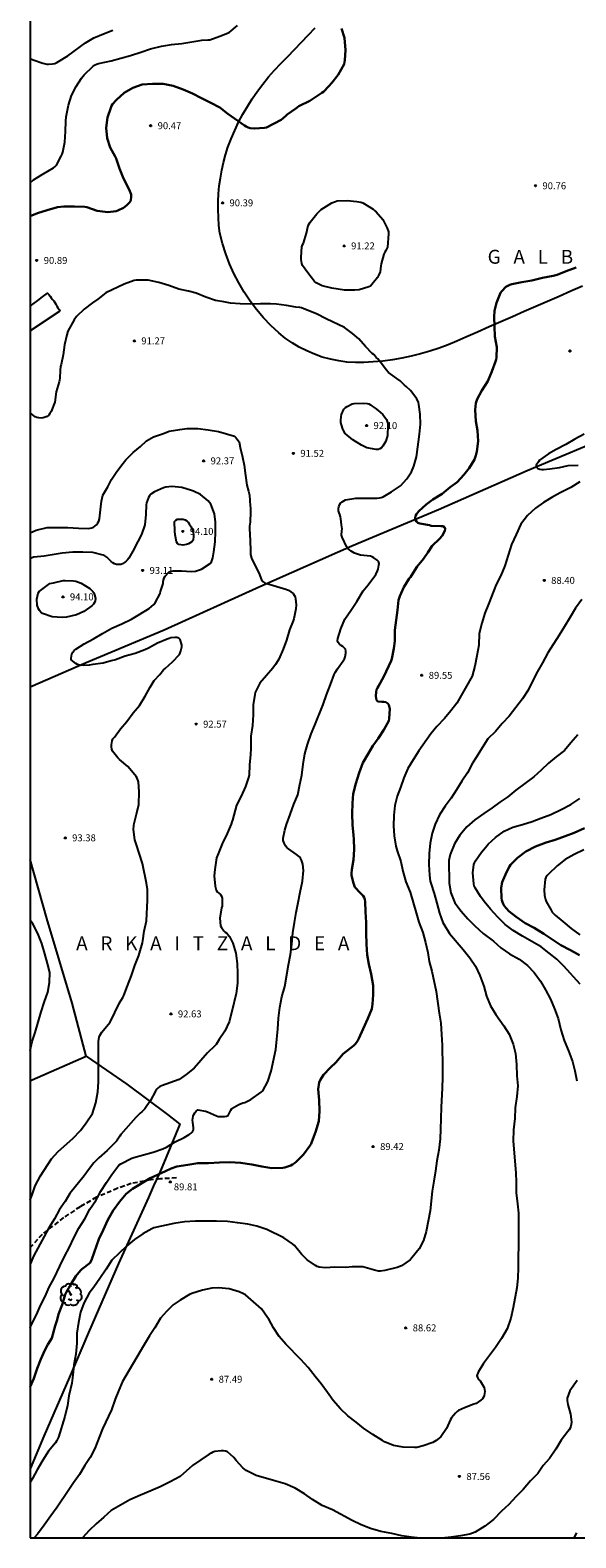
# Model space of a CAD drawing. Units: metres. Extents: x 583794 to 584144, y 4792540 to 4792790.
# Drawn here: x 583794 to 583853, y 4792540 to 4792703 of the extents above; entities that cross this region are included whole.
import ezdxf

# ---------------------------------------------------------------- set-up
doc = ezdxf.new("R2010")
doc.units = ezdxf.units.M
doc.linetypes.add('TRAZOS_NORMALES', pattern=[0.75, 0.5, -0.25])
for name, color, linetype in [('010106', 9, 'Continuous'), ('020104', 34, 'Continuous'), ('020204', 9, 'Continuous'), ('020306', 9, 'Continuous'), ('020308', 9, 'Continuous'), ('060128', 7, 'TRAZOS_NORMALES'), ('060134', 9, 'Continuous'), ('070101', 9, 'ALAMBRADA'), ('070104', 3, 'Continuous'), ('070106', 6, 'Continuous'), ('100202', 3, 'Continuous')]:
    doc.layers.add(name, color=color, linetype=linetype)
doc.layers.add('020105', color=24, linetype='Continuous', lineweight=30)
doc.styles.add('ARIAL', font='ARIAL.TTF', dxfattribs={"height": 1})
doc.styles.add('ARIALI', font='ARIALI.TTF', dxfattribs={"height": 1})
doc.linetypes.add('ALAMBRADA', pattern='A,1,[203,DONOSTI.shx,S=0.1,R=0,X=0,Y=0],1', length=2)

# ---------------------------------------------------------------- blocks, each defined once
blk = doc.blocks.new('COTAPU')
blk.add_circle((0, 0), 0.075)
blk = doc.blocks.new('ARBOL')
blk.add_circle((0, 0), 0.0587)
for centre, radius, start, end in [((-0.56, 0.38), 0.532, 92.28, 254.58), ((-0.28, 0.86), 0.3, 359.2878, 173.6078), ((-0.09, 0.32), 0.12, 119.14, 310.56), ((0.1, 0.97), 0.21, 23.1565, 160.4665), ((0.44, 0.88), 0.24, 301.578, 139.328), ((0.66, 0.29), 0.443, 319.8556, 114.7656), ((0.82, -0.25), 0.383, 235.5275, 62.0275), ((-0.56, -0.34), 0.555, 142.64, 266.54), ((-0.3, -0.68), 0.45, 213.78, 295.32), ((-0.04, -0.38), 0.21, 189.64, 323.88), ((0.3, -0.62), 0.532, 224.67, 0.24)]:
    blk.add_arc(centre, radius, start, end)

msp = doc.modelspace()

# ---------------------------------------------------------------- linework, layer by layer
at = {"layer": '010106', "flags": 128}
msp.add_lwpolyline([(583794.08, 4792540.24), (584144.07, 4792540.23), (584144.07, 4792790.23), (583794.08, 4792790.23)], close=True, dxfattribs=at)
at = {"layer": '020104', "flags": 128}
for points, elevation in [([(583794.08, 4792686.66), (583794.45, 4792686.98), (583795.37, 4792687.58), (583796.6, 4792688.31), (583796.77, 4792688.45), (583796.91, 4792688.59), (583797.44, 4792689.57), (583797.53, 4792689.76), (583797.61, 4792689.98), (583797.82, 4792691.08), (583797.9, 4792692.21), (583797.94, 4792693.33), (583797.98, 4792693.79), (583798.2, 4792695.07), (583798.53, 4792696.1), (583799.04, 4792697.09), (583799.63, 4792698), (583799.91, 4792698.34), (583800.86, 4792699.23), (583801.04, 4792699.37), (583801.24, 4792699.48), (583801.46, 4792699.57), (583802.84, 4792699.85), (583803.85, 4792700.16), (583804.9, 4792700.45), (583806.04, 4792700.79), (583807.06, 4792701.14), (583808.25, 4792701.43), (583809.35, 4792701.61), (583810.44, 4792701.72), (583812.62, 4792702.09), (583813.26, 4792702.13), (583813.49, 4792702.13), (583814.55, 4792702.51), (583815.58, 4792702.93), (583816.46, 4792703.67)], 89), ([(583794.08, 4792700.11), (583794.41, 4792699.96), (583795.45, 4792699.6), (583795.86, 4792699.5), (583796.06, 4792699.49), (583796.5, 4792699.53), (583796.73, 4792699.58), (583796.94, 4792699.66), (583797.15, 4792699.78), (583798.13, 4792700.4), (583800.06, 4792701.81), (583800.96, 4792702.34), (583801.99, 4792702.79), (583803, 4792703.17)], 88), ([(583794.08, 4792562.93), (583794.2, 4792563.21), (583794.77, 4792564.32), (583795.18, 4792565.34), (583795.68, 4792566.33), (583796.14, 4792567.32), (583796.67, 4792568.28), (583797.28, 4792569.58), (583797.8, 4792570.63), (583798.34, 4792571.66), (583798.8, 4792572.67), (583799.34, 4792573.69), (583799.97, 4792574.7), (583800.53, 4792575.74), (583801.18, 4792576.69), (583801.72, 4792577.69), (583802.33, 4792578.62), (583802.89, 4792579.5), (583803.54, 4792580.37), (583803.7, 4792580.53), (583803.87, 4792580.66), (583805.07, 4792581.26), (583805.27, 4792581.34), (583807.36, 4792581.92), (583808.41, 4792582.27), (583808.79, 4792582.46), (583809.72, 4792583.03), (583810.7, 4792583.51), (583811.25, 4792583.84), (583811.45, 4792583.97), (583811.6, 4792584.11), (583811.7, 4792584.32), (583811.72, 4792584.54), (583811.65, 4792585.17), (583811.6, 4792585.39), (583811.66, 4792585.8), (583811.75, 4792586), (583811.86, 4792586.18), (583812.01, 4792586.36), (583812.19, 4792586.48), (583813.01, 4792586.33), (583813.22, 4792586.26), (583814.2, 4792585.83), (583814.39, 4792585.78), (583814.84, 4792585.76), (583815.07, 4792585.76), (583815.28, 4792585.79), (583815.47, 4792585.89), (583815.76, 4792586.45), (583815.84, 4792586.64), (583816.6, 4792587.08), (583817.05, 4792587.23), (583817.24, 4792587.28), (583817.89, 4792587.61), (583819.03, 4792588.41), (583819.21, 4792588.56), (583819.73, 4792589.54), (583820.1, 4792590.67), (583820.61, 4792593.02), (583820.71, 4792594.13), (583820.82, 4792595.22), (583820.9, 4792596.41), (583821.04, 4792597.55), (583821.26, 4792598.71), (583821.58, 4792599.81), (583821.97, 4792602.17), (583822.18, 4792603.29), (583822.33, 4792604.4), (583822.43, 4792605.63), (583822.62, 4792606.72), (583822.79, 4792607.8), (583823, 4792608.88), (583823.22, 4792610.02), (583823.49, 4792611.21), (583823.58, 4792612.37), (583823.5, 4792613.04), (583823.44, 4792613.25), (583823.36, 4792613.47), (583823.26, 4792613.68), (583823.14, 4792613.84), (583822.83, 4792614.1), (583821.97, 4792614.71), (583821.8, 4792614.85), (583821.66, 4792615.01), (583821.54, 4792615.22), (583821.45, 4792615.41), (583821.41, 4792615.6), (583821.39, 4792615.84), (583821.58, 4792616.72), (583821.76, 4792617.34), (583822.16, 4792618.4), (583822.54, 4792619.52), (583822.96, 4792620.54), (583823.21, 4792621.64), (583823.42, 4792622.67), (583823.56, 4792623.83), (583823.75, 4792624.96), (583824.02, 4792625.97), (583824.41, 4792627.14), (583824.81, 4792628.07), (583825.71, 4792630.29), (583826.07, 4792631.35), (583826.51, 4792632.44), (583826.91, 4792633.52), (583827.01, 4792633.75), (583827.25, 4792634.14), (583827.88, 4792635.03), (583828, 4792635.23), (583828.08, 4792635.43), (583828.15, 4792635.84), (583828.17, 4792636.04), (583828.13, 4792636.27), (583827.84, 4792636.56), (583827.65, 4792636.68), (583827.48, 4792636.81), (583827.35, 4792636.99), (583827.27, 4792637.19), (583827.28, 4792637.42), (583827.61, 4792638.48), (583828.07, 4792639.5), (583828.71, 4792640.45), (583829.35, 4792641.43), (583830.05, 4792642.59), (583830.59, 4792643.24), (583831.4, 4792644.34), (583831.58, 4792644.73), (583831.67, 4792644.93), (583831.74, 4792645.34), (583831.75, 4792645.55), (583831.68, 4792645.74), (583831.53, 4792645.9), (583831.2, 4792646.15), (583831.02, 4792646.26), (583830.83, 4792646.33), (583829.74, 4792646.45), (583829.32, 4792646.56), (583829.1, 4792646.64), (583828.72, 4792646.88), (583828.54, 4792647.01), (583828.39, 4792647.17), (583828.25, 4792647.36), (583827.77, 4792648.36), (583827.7, 4792648.59), (583827.73, 4792649.05), (583827.75, 4792649.29), (583827.69, 4792649.71), (583827.63, 4792650.36), (583827.6, 4792650.59), (583827.53, 4792650.81), (583827.45, 4792651.01), (583827.38, 4792651.23), (583827.37, 4792651.46), (583827.41, 4792651.66), (583827.47, 4792651.87), (583827.6, 4792652.07), (583827.76, 4792652.21), (583827.94, 4792652.32), (583828.14, 4792652.41), (583829.24, 4792652.59), (583830.32, 4792652.6), (583831.53, 4792652.6), (583831.78, 4792652.62), (583831.98, 4792652.66), (583832.19, 4792652.73), (583833.09, 4792653.28), (583834.07, 4792653.92), (583834.76, 4792654.7), (583835.24, 4792655.43), (583835.49, 4792656.05), (583835.78, 4792657.07), (583835.83, 4792657.3), (583836.12, 4792659.51), (583836.22, 4792660.58), (583836.19, 4792661.66), (583836.04, 4792662.71), (583835.99, 4792662.94), (583835.82, 4792663.32), (583835.16, 4792664.22), (583834.67, 4792664.65), (583834.48, 4792664.79), (583834.03, 4792665.28), (583833.66, 4792665.51), (583832.78, 4792666.17), (583832.5, 4792666.45), (583832.11, 4792667.01), (583831.98, 4792667.17), (583831.61, 4792667.65), (583831.44, 4792667.78), (583831.33, 4792667.95), (583831.18, 4792668.11), (583831.02, 4792668.24), (583830.28, 4792669), (583829.56, 4792669.8), (583828.87, 4792670.38), (583828.01, 4792671.04), (583826.02, 4792671.97), (583824.98, 4792672.51), (583823.98, 4792672.92), (583823.39, 4792673.15), (583823.19, 4792673.19), (583822.77, 4792673.24), (583821.74, 4792673.41), (583820.67, 4792673.56), (583820.02, 4792673.61), (583818.95, 4792673.61), (583817.86, 4792673.57), (583816.75, 4792673.6), (583815.7, 4792673.66), (583814.99, 4792673.81), (583814.09, 4792673.95), (583813.03, 4792674.31), (583811.99, 4792674.76), (583811.17, 4792674.96), (583810.13, 4792675.19), (583809.04, 4792675.56), (583807.96, 4792675.89), (583806.82, 4792676.14), (583806.61, 4792676.16), (583805.52, 4792676.14), (583805.31, 4792676.11), (583804.24, 4792675.73), (583802.25, 4792674.78), (583801.39, 4792674.09), (583800.82, 4792673.69), (583799.92, 4792673.01), (583799.09, 4792672.23), (583798.84, 4792671.88), (583798.15, 4792670.65), (583798.03, 4792670.24), (583797.78, 4792669.16), (583797.64, 4792668.07), (583797.42, 4792667.03), (583797.35, 4792666.83), (583797.31, 4792666.42), (583797.28, 4792665.56), (583797.26, 4792665.35), (583797.22, 4792665.15), (583796.89, 4792664.07), (583796.73, 4792662.95), (583796.33, 4792661.95), (583796.21, 4792661.74), (583796.08, 4792661.58), (583795.9, 4792661.43), (583795.47, 4792661.29), (583795.25, 4792661.25), (583795.02, 4792661.26), (583794.81, 4792661.31), (583794.61, 4792661.4), (583794.08, 4792661.83)], 91), ([(583794.08, 4792648.85), (583794.72, 4792649.14), (583795.9, 4792649.41), (583797.01, 4792649.43), (583798.13, 4792649.41), (583799.28, 4792649.35), (583800.4, 4792649.33), (583800.89, 4792649.43), (583801.07, 4792649.55), (583801.23, 4792649.71), (583801.38, 4792649.91), (583801.5, 4792650.12), (583801.58, 4792650.35), (583801.7, 4792651.65), (583801.77, 4792652.28), (583801.94, 4792652.9), (583802.47, 4792653.81), (583802.74, 4792654.4), (583802.85, 4792654.6), (583803.44, 4792655.48), (583804.12, 4792656.37), (583804.4, 4792656.73), (583805.01, 4792657.35), (583805.2, 4792657.51), (583805.98, 4792658.18), (583806.63, 4792658.79), (583807.39, 4792659.22), (583808.47, 4792659.57), (583809.1, 4792659.82), (583810.23, 4792660.03), (583810.99, 4792660.12), (583812.19, 4792660.12), (583813.29, 4792659.99), (583814.4, 4792659.78), (583815.29, 4792659.55), (583816.13, 4792659.29), (583816.28, 4792659.16), (583816.4, 4792658.99), (583816.65, 4792658.69), (583816.76, 4792658.07), (583817.01, 4792657.01), (583817.19, 4792656.17), (583817.31, 4792655.04), (583817.46, 4792653.99), (583817.64, 4792653.34), (583817.75, 4792652.9), (583817.83, 4792651.75), (583817.86, 4792651.55), (583817.86, 4792651.13), (583817.83, 4792650), (583817.81, 4792649.77), (583817.77, 4792649.55), (583817.76, 4792649.33), (583817.82, 4792647.98), (583817.86, 4792646.93), (583817.88, 4792646.51), (583817.97, 4792646.11), (583818.26, 4792645.48), (583818.76, 4792644.54), (583819.06, 4792643.75), (583819.19, 4792643.58), (583819.38, 4792643.45), (583820.6, 4792643.08), (583821.19, 4792642.89), (583821.59, 4792642.81), (583821.96, 4792642.65), (583822.47, 4792642.28), (583822.6, 4792642.12), (583822.69, 4792641.93), (583822.74, 4792641.72), (583822.8, 4792641.06), (583822.77, 4792640.65), (583822.56, 4792639.57), (583822.48, 4792639.35), (583822.09, 4792638.35), (583821.76, 4792637.26), (583821.38, 4792636.27), (583820.94, 4792635.21), (583820.81, 4792635.01), (583820.56, 4792634.6), (583820.29, 4792634.22), (583819.58, 4792633.43), (583818.87, 4792632.59), (583818.38, 4792631.58), (583818.33, 4792631.36), (583818.16, 4792630.25), (583818.14, 4792629.19), (583818.08, 4792628.01), (583817.89, 4792626.87), (583817.89, 4792625.53), (583817.85, 4792624.9), (583817.77, 4792623.78), (583817.71, 4792622.64), (583817.65, 4792622.42), (583817.32, 4792621.44), (583816.86, 4792620.4), (583816.36, 4792619.43), (583815.91, 4792617.79), (583815.84, 4792617.6), (583815.78, 4792617.37), (583815.35, 4792616.34), (583814.81, 4792615.23), (583814.36, 4792614.15), (583814.21, 4792613.71), (583814, 4792612.45), (583813.94, 4792611.78), (583814.04, 4792610.65), (583814.17, 4792610.22), (583814.28, 4792610.04), (583814.44, 4792609.89), (583814.63, 4792609.77), (583814.75, 4792609.59), (583814.81, 4792609.38), (583814.82, 4792609.16), (583814.81, 4792608.51), (583814.75, 4792608.31), (583814.54, 4792607.22), (583814.61, 4792606.38), (583814.72, 4792606.19), (583814.98, 4792605.84), (583815.13, 4792605.69), (583815.32, 4792605.57), (583815.46, 4792605.41), (583815.59, 4792605.22), (583815.97, 4792604.49), (583816.27, 4792603.41), (583816.41, 4792602.31), (583816.47, 4792601.21), (583816.47, 4792600.17), (583816.31, 4792599.06), (583815.86, 4792597.1), (583815.56, 4792596), (583815.11, 4792594.98), (583814.5, 4792594.1), (583814.15, 4792593.55), (583814, 4792593.42), (583813.22, 4792592.65), (583812.5, 4792591.82), (583811.79, 4792591), (583810.93, 4792590.29), (583810.16, 4792589.78), (583808.24, 4792589.1), (583808.07, 4792589), (583807.91, 4792588.88), (583807.74, 4792588.71), (583807.61, 4792588.52), (583807.08, 4792587.5), (583806.46, 4792586.61), (583806.13, 4792586.27), (583805.95, 4792586.13), (583805.47, 4792585.65), (583803.86, 4792583.83), (583803.75, 4792583.65), (583803.39, 4792583.1), (583803.22, 4792582.94), (583802.4, 4792582.1), (583801.5, 4792581.29), (583800.94, 4792580.76), (583800.36, 4792580.02), (583799.9, 4792579.34), (583798.36, 4792577.45), (583797.84, 4792576.57), (583797.26, 4792575.72), (583796.7, 4792574.72), (583796.08, 4792573.72), (583795.57, 4792572.8), (583794.48, 4792570.73), (583794.08, 4792569.8)], 92), ([(583853.89, 4792659.51), (583852.89, 4792658.97), (583851.9, 4792658.39), (583850.87, 4792657.84), (583850.06, 4792657.39), (583849.09, 4792656.7), (583848.95, 4792656.53), (583848.71, 4792656.15), (583848.74, 4792655.94), (583848.89, 4792655.81), (583849.1, 4792655.74), (583849.31, 4792655.7), (583849.52, 4792655.69), (583850.18, 4792655.76), (583851.24, 4792655.92), (583852.15, 4792656.13), (583853.26, 4792656.15)], 89), ([(583853.43, 4792654.36), (583852.46, 4792653.75), (583851.39, 4792653.22), (583850.5, 4792652.72), (583849.5, 4792652.11), (583848.65, 4792651.51), (583847.76, 4792650.73), (583847.06, 4792649.77), (583846.57, 4792648.66), (583846.04, 4792647.58), (583845.33, 4792645.27), (583844.89, 4792644.25), (583844.4, 4792643.28), (583843.56, 4792641.13), (583843.18, 4792640.18), (583842.84, 4792639.08), (583842.55, 4792637.97), (583842.51, 4792636.7), (583842.31, 4792635.54), (583842.09, 4792634.42), (583841.81, 4792633.34), (583840.15, 4792630.43), (583839.49, 4792629.6), (583838.81, 4792628.79), (583837.98, 4792627.93), (583837.33, 4792627.11), (583836.05, 4792625.28), (583835.43, 4792624.32), (583834.87, 4792623.36), (583834.42, 4792622.36), (583834.08, 4792621.34), (583833.71, 4792620.4), (583833.44, 4792619.39), (583833.36, 4792618.31), (583833.29, 4792617.17), (583833.37, 4792616.1), (583833.55, 4792614.98), (583833.69, 4792614.49), (583834.1, 4792613.32), (583834.31, 4792612.27), (583834.65, 4792611.13), (583835.11, 4792610), (583835.77, 4792607.77), (583836.05, 4792606.77), (583836.47, 4792605.65), (583836.76, 4792604.57), (583837.01, 4792603.5), (583837.17, 4792602.53), (583837.45, 4792601.47), (583837.92, 4792599.29), (583838.23, 4792596.95), (583838.41, 4792595.85), (583838.5, 4792594.64), (583838.55, 4792593.48), (583838.61, 4792591.1), (583838.6, 4792590.01), (583838.57, 4792588.84), (583838.46, 4792586.76), (583838.41, 4792585.54), (583838.4, 4792584.39), (583838.34, 4792583.36), (583838.19, 4792582.12), (583837.98, 4792580.99), (583837.84, 4792579.89), (583837.66, 4792578.77), (583837.5, 4792577.7), (583837.27, 4792575.57), (583837.06, 4792574.44), (583836.84, 4792573.35), (583836.53, 4792572.37), (583836.08, 4792571.45), (583835.3, 4792570.48), (583835.11, 4792570.29), (583834.16, 4792569.63), (583833.7, 4792569.44), (583832.37, 4792569.14), (583831.91, 4792569.07), (583831.7, 4792569.07), (583831.24, 4792569.15), (583831, 4792569.23), (583830.01, 4792569.53), (583828.85, 4792569.54), (583828.16, 4792569.45), (583826.98, 4792569.47), (583825.98, 4792569.41), (583825.29, 4792569.48), (583825.07, 4792569.57), (583824.89, 4792569.67), (583824, 4792570.29), (583823.36, 4792570.9), (583822.61, 4792571.84), (583822.41, 4792572.01), (583821.47, 4792572.64), (583819.62, 4792573.55), (583818.54, 4792573.93), (583817.58, 4792574.14), (583816.46, 4792574.28), (583815.4, 4792574.43), (583814.21, 4792574.46), (583813.04, 4792574.46), (583811.92, 4792574.45), (583810.73, 4792574.39), (583809.6, 4792574.22), (583807.43, 4792573.72), (583807.2, 4792573.63), (583806.25, 4792573.08), (583805.35, 4792572.48), (583804.48, 4792571.77), (583803.72, 4792571.02), (583802.89, 4792570.23), (583802.27, 4792569.27), (583801.6, 4792568.27), (583800.94, 4792567.33), (583800.44, 4792566.66), (583799.86, 4792565.6), (583799.52, 4792564.64), (583799.3, 4792563.49), (583799.12, 4792562.36), (583799.11, 4792561.27), (583799.02, 4792560.09), (583798.8, 4792558.92), (583798.67, 4792557.83), (583798.58, 4792556.94), (583798.25, 4792555.59), (583798.09, 4792554.54), (583797.83, 4792553.35), (583797.12, 4792551.12), (583796.92, 4792550.68), (583796.8, 4792550.49), (583796.07, 4792549.59), (583795.43, 4792548.63), (583794.84, 4792547.6), (583794.33, 4792546.63), (583794.08, 4792546.25)], 89), ([(583794.08, 4792576.78), (583794.28, 4792577.3), (583794.63, 4792578.27), (583795.2, 4792579.37), (583796.38, 4792581.19), (583797.1, 4792581.99), (583798.69, 4792583.4), (583799.51, 4792584.25), (583800.13, 4792585.09), (583800.79, 4792586.11), (583801.17, 4792587.25), (583801.39, 4792588.43), (583801.47, 4792589.51), (583801.44, 4792591.66), (583801.45, 4792592.76), (583801.47, 4792593.87), (583801.53, 4792594.33), (583801.61, 4792594.51), (583801.81, 4792594.88), (583801.97, 4792595.05), (583802.73, 4792595.96), (583803.21, 4792597.02), (583803.72, 4792598.06), (583804.1, 4792598.62), (583804.19, 4792598.85), (583804.57, 4792599.9), (583805, 4792601), (583805.38, 4792602.1), (583805.81, 4792603.16), (583805.87, 4792603.41), (583806.21, 4792604.54), (583806.25, 4792604.74), (583806.4, 4792605.8), (583806.63, 4792606.93), (583806.73, 4792609.15), (583806.73, 4792610.3), (583806.65, 4792611), (583806.22, 4792613.1), (583805.51, 4792615.23), (583805.38, 4792615.67), (583805.24, 4792616.77), (583805.27, 4792617.21), (583805.32, 4792617.45), (583805.6, 4792618.59), (583805.81, 4792619.49), (583805.85, 4792620.84), (583805.76, 4792621.95), (583805.63, 4792622.34), (583805.53, 4792622.52), (583805.39, 4792622.71), (583804.63, 4792623.6), (583803.72, 4792624.36), (583803.56, 4792624.53), (583802.98, 4792625.25), (583802.91, 4792625.48), (583802.87, 4792625.71), (583802.87, 4792625.92), (583802.92, 4792626.36), (583803.02, 4792626.57), (583803.17, 4792626.76), (583803.83, 4792627.65), (583804.51, 4792628.47), (583805.19, 4792629.4), (583805.87, 4792630.19), (583806.49, 4792631.19), (583807.03, 4792632.16), (583807.47, 4792632.9), (583808.08, 4792633.53), (583808.48, 4792634.05), (583808.64, 4792634.18), (583809.45, 4792634.9), (583810.2, 4792635.71), (583810.29, 4792635.89), (583810.35, 4792636.09), (583810.44, 4792636.52), (583810.44, 4792636.73), (583810.27, 4792637.31), (583810.12, 4792637.45), (583809.91, 4792637.53), (583809.7, 4792637.53), (583809.27, 4792637.5), (583809.07, 4792637.44), (583808.86, 4792637.36), (583807.82, 4792636.93), (583806.85, 4792636.38), (583806.46, 4792636.2), (583805.4, 4792635.82), (583804.35, 4792635.51), (583803.29, 4792635.13), (583802.81, 4792635.03), (583801.97, 4792634.77), (583800.85, 4792634.62), (583800.44, 4792634.54), (583799.8, 4792634.51), (583799.39, 4792634.54), (583799.18, 4792634.63), (583799.01, 4792634.74), (583798.5, 4792635.11), (583798.5, 4792635.31), (583798.58, 4792635.75), (583798.69, 4792635.94), (583798.82, 4792636.12), (583799.01, 4792636.28), (583799.91, 4792636.86), (583800.92, 4792637.4), (583801.89, 4792637.98), (583802.89, 4792638.54), (583803.96, 4792639.02), (583805.03, 4792639.52), (583806.92, 4792640.68), (583807.43, 4792641.11), (583807.58, 4792641.29), (583808.13, 4792642.3), (583808.16, 4792642.52), (583808.43, 4792643.37), (583808.43, 4792643.58), (583808.55, 4792643.99), (583808.67, 4792644.16), (583809.08, 4792644.64), (583809.31, 4792644.71), (583809.51, 4792644.75), (583810.42, 4792644.73), (583811.5, 4792644.66), (583811.94, 4792644.7), (583812.16, 4792644.76), (583812.58, 4792644.93), (583813.5, 4792645.53), (583813.65, 4792645.72), (583813.74, 4792645.93), (583813.79, 4792646.13), (583813.89, 4792646.78), (583814.06, 4792647.86), (583814.09, 4792648.97), (583814.09, 4792650.01), (583813.97, 4792650.89), (583813.57, 4792651.95), (583813.45, 4792652.14), (583813.31, 4792652.3), (583812.48, 4792652.99), (583811.73, 4792653.36), (583811.51, 4792653.42), (583810.45, 4792653.73), (583809.39, 4792653.85), (583808.71, 4792653.79), (583808.48, 4792653.72), (583807.49, 4792653.29), (583807.1, 4792653.03), (583806.97, 4792652.86), (583806.87, 4792652.67), (583806.62, 4792652.1), (583806.61, 4792651.89), (583806.58, 4792650.82), (583806.44, 4792649.72), (583806.1, 4792648.65), (583805.71, 4792647.9), (583805.49, 4792647.52), (583805.29, 4792647.12), (583804.73, 4792646.12), (583804.6, 4792645.94), (583804.45, 4792645.77), (583804.26, 4792645.63), (583804.06, 4792645.51), (583803.85, 4792645.44), (583803.62, 4792645.41), (583803.41, 4792645.41), (583803.18, 4792645.49), (583803, 4792645.6), (583802.84, 4792645.74), (583802.68, 4792645.91), (583802.34, 4792646.23), (583802.14, 4792646.35), (583801.95, 4792646.43), (583800.85, 4792646.73), (583799.75, 4792646.76), (583798.69, 4792646.76), (583797.53, 4792646.65), (583795.6, 4792646.33), (583794.49, 4792646.2), (583794.08, 4792646.09)], 93), ([(583853.65, 4792641.63), (583852.96, 4792640.69), (583852.39, 4792639.72), (583851.76, 4792638.71), (583851.2, 4792637.79), (583849.99, 4792635.87), (583849.41, 4792634.8), (583848.86, 4792633.86), (583848.35, 4792632.88), (583847.85, 4792631.84), (583847.23, 4792630.9), (583845.81, 4792629.04), (583845.03, 4792628.24), (583844.31, 4792627.39), (583843.48, 4792626.58), (583842.52, 4792625.05), (583842.42, 4792624.85), (583842.32, 4792624.67), (583841.84, 4792623.95), (583841.31, 4792622.92), (583840.68, 4792622.02), (583840.1, 4792621.07), (583839.52, 4792620.16), (583838.87, 4792619.31), (583838.28, 4792618.38), (583837.81, 4792617.37), (583837.48, 4792616.4), (583837.27, 4792615.32), (583837.17, 4792614.18), (583837.12, 4792613.01), (583837.19, 4792611.84), (583837.27, 4792611.19), (583837.33, 4792610.97), (583837.69, 4792609.86), (583837.99, 4792608.81), (583838.27, 4792607.76), (583838.63, 4792606.74), (583838.74, 4792606.54), (583839.37, 4792605.54), (583840.82, 4792603.82), (583841.54, 4792602.92), (583842.15, 4792602.01), (583842.62, 4792600.99), (583843.05, 4792599.87), (583843.36, 4792598.76), (583843.77, 4792597.74), (583844.36, 4792596.8), (583845.21, 4792595.57), (583845.79, 4792594.65), (583846.22, 4792593.57), (583846.49, 4792592.56), (583846.6, 4792591.4), (583846.64, 4792590.16), (583846.72, 4792589.07), (583846.61, 4792587.92), (583846.46, 4792586.71), (583846.4, 4792585.55), (583846.26, 4792584.32), (583846.24, 4792583.09), (583846.52, 4792579.67), (583846.55, 4792578.66), (583846.56, 4792577.51), (583846.69, 4792576.33), (583846.79, 4792575.31), (583846.79, 4792572.94), (583846.78, 4792569.46), (583846.72, 4792568.29), (583846.63, 4792567.27), (583846.24, 4792565.13), (583845.96, 4792563.98), (583845.57, 4792562.81), (583844.98, 4792561.76), (583844.31, 4792560.8), (583843.03, 4792559.06), (583842.57, 4792558.32), (583842.45, 4792558.15), (583842.32, 4792557.76), (583842.36, 4792557.55), (583842.5, 4792557.36), (583842.65, 4792557.21), (583842.78, 4792557.04), (583843.09, 4792556.48), (583843.14, 4792556.25), (583843.16, 4792556.05), (583843.15, 4792555.84), (583843.11, 4792555.63), (583843.02, 4792555.42), (583842.9, 4792555.25), (583842.75, 4792555.1), (583842.22, 4792554.74), (583841.99, 4792554.67), (583840.96, 4792554.28), (583840.33, 4792554.01), (583840.17, 4792553.88), (583840.01, 4792553.72), (583839.57, 4792553.21), (583839.47, 4792553.01), (583839.04, 4792552.04), (583838.42, 4792551.15), (583837.92, 4792550.75), (583837.54, 4792550.55), (583836.52, 4792550.17), (583835.84, 4792550.01), (583835.58, 4792550), (583834.35, 4792550.05), (583833.3, 4792550.23), (583832.34, 4792550.61), (583832.13, 4792550.75), (583831.08, 4792551.42), (583830.07, 4792552.07), (583829.26, 4792552.75), (583828.39, 4792553.41), (583827.59, 4792554.18), (583826.81, 4792555.07), (583826.17, 4792555.95), (583825.51, 4792556.87), (583824.86, 4792557.68), (583824.08, 4792558.66), (583823.31, 4792559.52), (583821.68, 4792561.18), (583820.97, 4792562), (583820.34, 4792562.93), (583819.83, 4792563.88), (583819.71, 4792564.05), (583819.06, 4792564.97), (583817.34, 4792566.49), (583817.11, 4792566.62), (583816.65, 4792566.83), (583815.57, 4792567.13), (583814.42, 4792567.24), (583813.71, 4792567.21), (583812.69, 4792566.99), (583811.52, 4792566.65), (583811.29, 4792566.54), (583810.26, 4792565.91), (583809.5, 4792565.4), (583808.79, 4792564.69), (583808.16, 4792563.98), (583807.52, 4792562.92), (583806.96, 4792562.05), (583806.33, 4792560.98), (583804.06, 4792557.14), (583803.64, 4792556.21), (583803.24, 4792555.23), (583802.85, 4792554.06), (583801.9, 4792552), (583801.05, 4792549.9), (583800.56, 4792548.93), (583799.98, 4792548.06), (583799.39, 4792547.08), (583798.74, 4792546.18), (583798.19, 4792545.32), (583797, 4792543.56), (583796.31, 4792542.62), (583795.6, 4792541.6), (583794.88, 4792540.62), (583794.5, 4792540.24)], 88), ([(583853.22, 4792627), (583852.46, 4792626.14), (583851.77, 4792625.34), (583850.88, 4792624.64), (583850.05, 4792623.94), (583849.24, 4792623.18), (583848.45, 4792622.46), (583846.52, 4792621.03), (583845.67, 4792620.31), (583844.79, 4792619.75), (583843.96, 4792619.13), (583843.05, 4792618.53), (583842.1, 4792617.84), (583841.21, 4792617.09), (583840.48, 4792616.19), (583839.88, 4792615.22), (583839.42, 4792614.08), (583839.27, 4792613.43), (583839.31, 4792611), (583839.49, 4792609.93), (583839.94, 4792608.86), (583840.63, 4792607.96), (583841.32, 4792607.14), (583842.1, 4792606.36), (583842.98, 4792605.53), (583844.1, 4792604.71), (583844.88, 4792604), (583845.84, 4792603.36), (583846.86, 4792602.78), (583847.76, 4792602.09), (583848.5, 4792601.32), (583849.18, 4792600.41), (583849.73, 4792599.44), (583850.25, 4792598.46), (583850.7, 4792597.4), (583851.08, 4792596.36), (583851.37, 4792595.15), (583851.73, 4792593.98), (583852.21, 4792592.85), (583852.62, 4792591.72), (583852.89, 4792590.69), (583853.12, 4792589.63)], 87), ([(583853.48, 4792600.07), (583851.71, 4792602), (583850.96, 4792602.77), (583850.13, 4792603.43), (583849.26, 4792604.1), (583848.25, 4792604.68), (583847.22, 4792605.24), (583846.22, 4792605.87), (583845.37, 4792606.53), (583844.59, 4792607.31), (583843.79, 4792608.17), (583843.1, 4792609.01), (583842.71, 4792609.53), (583842.11, 4792610.48), (583842.02, 4792610.68), (583841.97, 4792610.92), (583841.89, 4792612.1), (583841.98, 4792612.99), (583842.05, 4792613.19), (583842.15, 4792613.39), (583842.82, 4792614.34), (583843.24, 4792614.84), (583843.52, 4792615.19), (583844.32, 4792615.91), (583845.25, 4792616.59), (583846.19, 4792617.05), (583847.23, 4792617.34), (583848.28, 4792617.66), (583849.23, 4792618), (583850.31, 4792618.42), (583851.41, 4792618.95), (583852.44, 4792619.49), (583853.44, 4792620.14)], 86), ([(583853.87, 4792614.58), (583852.81, 4792614.07), (583851.84, 4792613.54), (583850.99, 4792612.85), (583850.04, 4792611.96), (583849.91, 4792611.81), (583849.77, 4792611.61), (583849.67, 4792611.41), (583849.56, 4792610.28), (583849.61, 4792609.66), (583849.71, 4792609.21), (583849.78, 4792609.02), (583850.32, 4792608.05), (583850.45, 4792607.85), (583850.76, 4792607.52), (583851.58, 4792606.84), (583852.5, 4792606.09), (583853.41, 4792605.39)], 84), ([(583794.08, 4792592.91), (583794.28, 4792593.86), (583794.62, 4792594.86), (583795.26, 4792597.08), (583795.59, 4792598.08), (583796, 4792599.19), (583796.17, 4792600.25), (583796.2, 4792601.33), (583795.95, 4792602.32), (583795.65, 4792603.36), (583795.33, 4792604.45), (583794.9, 4792605.54), (583794.35, 4792606.59), (583794.08, 4792607)], 94), ([(583853.14, 4792557.23), (583852.36, 4792556.11), (583852.07, 4792555.33), (583852.06, 4792555.09), (583852.08, 4792554.87), (583852.13, 4792554.64), (583852.43, 4792553.6), (583852.47, 4792553.36), (583852.53, 4792552.72), (583852.5, 4792552.49), (583852.45, 4792552.29), (583852.37, 4792552.09), (583852.27, 4792551.9), (583852.14, 4792551.71), (583851.42, 4792550.8), (583850.82, 4792549.81), (583850.16, 4792548.82), (583849.48, 4792548.04), (583848.88, 4792547.2), (583848.09, 4792546.38), (583847.31, 4792545.45), (583846.53, 4792544.67), (583845.77, 4792543.85), (583844.97, 4792543.1), (583844.1, 4792542.22), (583843.16, 4792541.48), (583842.13, 4792540.84), (583841.54, 4792540.62), (583840.55, 4792540.44), (583839.54, 4792540.31), (583838.86, 4792540.24)], 87), ([(583835.88, 4792540.24), (583835.22, 4792540.31), (583834.2, 4792540.46), (583833.14, 4792540.69), (583831.94, 4792540.93), (583830.82, 4792541.24), (583829.8, 4792541.63), (583828.83, 4792542.11), (583826.72, 4792543.25), (583825.59, 4792543.73), (583824.55, 4792544.39), (583823.71, 4792544.99), (583822.69, 4792545.62), (583821.61, 4792546.08), (583820.62, 4792546.36), (583818.48, 4792546.98), (583817.39, 4792547.52), (583817.03, 4792547.8), (583816.31, 4792548.59), (583816.07, 4792548.93), (583815.37, 4792549.52), (583815.17, 4792549.59), (583814.95, 4792549.62), (583814.71, 4792549.62), (583814.02, 4792549.55), (583813.81, 4792549.48), (583813.61, 4792549.39), (583813.4, 4792549.27), (583811.6, 4792548.05), (583810.26, 4792546.86), (583809.2, 4792546.27), (583808.13, 4792545.76), (583807.11, 4792545.31), (583805.98, 4792544.86), (583804.84, 4792544.35), (583802.84, 4792543.18), (583802.02, 4792542.48), (583801.22, 4792541.75), (583800.46, 4792541.03), (583799.71, 4792540.24)], 87), ([(583852.74, 4792540.24), (583852.88, 4792540.39), (583853.11, 4792540.78)], 86)]:
    msp.add_lwpolyline(points, dxfattribs=dict(at, elevation=elevation))
for points, elevation in [([(583832.67, 4792679.73), (583832.47, 4792679.36), (583832.36, 4792679.17), (583832.28, 4792678.98), (583831.96, 4792677.93), (583831.94, 4792677.7), (583831.86, 4792677.05), (583831.7, 4792676.64), (583831.57, 4792676.43), (583830.82, 4792675.52), (583830.63, 4792675.43), (583829.61, 4792675.09), (583829.14, 4792675.07), (583828.01, 4792675.08), (583826.64, 4792675.3), (583825.6, 4792675.54), (583824.97, 4792675.87), (583824.79, 4792676.02), (583824.04, 4792676.95), (583823.48, 4792677.75), (583823.41, 4792677.96), (583823.36, 4792678.18), (583823.33, 4792678.4), (583823.33, 4792678.63), (583823.42, 4792679.74), (583823.49, 4792679.96), (583823.58, 4792680.16), (583823.93, 4792681.22), (583824.08, 4792682.05), (583824.19, 4792682.23), (583824.32, 4792682.41), (583825.04, 4792683.32), (583825.51, 4792683.8), (583826.64, 4792684.51), (583827.03, 4792684.67), (583827.23, 4792684.71), (583828.31, 4792684.77), (583829.36, 4792684.64), (583829.79, 4792684.58), (583829.98, 4792684.51), (583830.17, 4792684.41), (583831.11, 4792683.83), (583831.27, 4792683.69), (583831.43, 4792683.53), (583832.14, 4792682.71), (583832.61, 4792681.77), (583832.75, 4792681.38), (583832.77, 4792681.16)], 91), ([(583830.04, 4792662.86), (583830.46, 4792662.83), (583830.66, 4792662.78), (583830.83, 4792662.68), (583830.99, 4792662.55), (583831.34, 4792662.32), (583831.67, 4792662.08), (583832.14, 4792661.63), (583832.55, 4792661.08), (583832.64, 4792660.87), (583832.68, 4792660.66), (583832.69, 4792660.46), (583832.65, 4792659.37), (583832.47, 4792658.77), (583832.17, 4792658.2), (583832.01, 4792658.04), (583831.85, 4792657.91), (583831.65, 4792657.87), (583831.43, 4792657.87), (583830.43, 4792658.04), (583829.84, 4792658.31), (583828.92, 4792658.89), (583828.1, 4792659.58), (583827.87, 4792659.96), (583827.79, 4792660.17), (583827.63, 4792660.78), (583827.63, 4792660.98), (583827.65, 4792661.41), (583827.71, 4792661.63), (583827.96, 4792662.22), (583828.11, 4792662.38), (583828.29, 4792662.49), (583828.85, 4792662.79), (583829.06, 4792662.82)], 92), ([(583809.74, 4792648.62), (583809.69, 4792649.04), (583809.65, 4792650.07), (583809.79, 4792650.22), (583809.97, 4792650.32), (583810.18, 4792650.33), (583810.59, 4792650.31), (583810.8, 4792650.25), (583810.98, 4792650.14), (583811.13, 4792649.99), (583811.25, 4792649.83), (583811.47, 4792649.48), (583811.69, 4792648.89), (583811.72, 4792648.68), (583811.73, 4792648.47), (583811.67, 4792648.05), (583811.53, 4792647.88), (583811.37, 4792647.76), (583811.18, 4792647.66), (583810.97, 4792647.6), (583810.56, 4792647.53), (583810.14, 4792647.57), (583809.98, 4792647.71), (583809.88, 4792647.88)], 94), ([(583796.2, 4792643.36), (583796.61, 4792643.44), (583797.65, 4792643.68), (583797.86, 4792643.69), (583798.77, 4792643.67), (583798.99, 4792643.62), (583799.6, 4792643.41), (583800.52, 4792642.83), (583800.84, 4792642.52), (583800.95, 4792642.35), (583801.02, 4792642.16), (583801.12, 4792641.74), (583801.11, 4792641.51), (583801.03, 4792641.31), (583800.92, 4792641.12), (583800.75, 4792640.97), (583799.86, 4792640.34), (583799.07, 4792639.97), (583797.99, 4792639.73), (583797.54, 4792639.68), (583796.44, 4792639.76), (583795.39, 4792640.14), (583795.23, 4792640.27), (583795.08, 4792640.45), (583794.98, 4792640.63), (583794.85, 4792641.04), (583794.8, 4792641.69), (583794.93, 4792642.31), (583795.04, 4792642.49)], 94)]:
    msp.add_lwpolyline(points, close=True, dxfattribs=dict(at, elevation=elevation))
at = {"layer": '020105', "flags": 128}
for points, elevation in [([(583827.7, 4792703.36), (583828.03, 4792702.34), (583828.13, 4792701.01), (583828.07, 4792699.91), (583827.99, 4792699.49), (583827.32, 4792698.36), (583826.64, 4792697.48), (583826.34, 4792697.11), (583825.76, 4792696.5), (583825.56, 4792696.38), (583824.28, 4792695.54), (583823.08, 4792694.97), (583822.75, 4792694.71), (583821.82, 4792694.04), (583821.66, 4792693.89), (583821.17, 4792693.48), (583819.58, 4792692.65), (583819.38, 4792692.62), (583818.29, 4792692.53), (583817.82, 4792692.58), (583817.6, 4792692.65), (583817.39, 4792692.75), (583817.22, 4792692.86), (583815.41, 4792694.11), (583814.56, 4792694.8), (583813.58, 4792695.33), (583812.59, 4792695.83), (583811.62, 4792696.31), (583810.61, 4792696.77), (583809.52, 4792697.15), (583808.44, 4792697.36), (583807.3, 4792697.36), (583806.18, 4792697.31), (583805.15, 4792696.95), (583804.23, 4792696.41), (583803.41, 4792695.65), (583802.96, 4792695.17), (583802.86, 4792694.99), (583802.78, 4792694.77), (583802.43, 4792693.73), (583802.28, 4792692.6), (583802.4, 4792691.51), (583802.72, 4792690.48), (583803.26, 4792689.51), (583803.36, 4792689.29), (583803.73, 4792688.22), (583804.16, 4792687.13), (583804.65, 4792686.17), (583804.82, 4792685.78), (583804.97, 4792685.4), (583804.99, 4792685.18), (583804.93, 4792684.75), (583804.81, 4792684.56), (583804.67, 4792684.39), (583804.49, 4792684.23), (583804.16, 4792683.97), (583803.55, 4792683.67), (583803.35, 4792683.62), (583802.45, 4792683.51), (583801.3, 4792683.66), (583800.19, 4792684.03), (583799.98, 4792684.06), (583798.85, 4792684.11), (583797.71, 4792684.11), (583797.04, 4792684.04), (583795.9, 4792683.72), (583794.87, 4792683.41), (583794.08, 4792683.07)], 90), ([(583853.04, 4792677.51), (583851.95, 4792677.12), (583850.98, 4792676.73), (583850.55, 4792676.61), (583849.39, 4792676.4), (583848.26, 4792676.1), (583847.16, 4792675.94), (583846.1, 4792675.72), (583845.87, 4792675.64), (583845.65, 4792675.54), (583845.44, 4792675.42), (583844.99, 4792674.97), (583844.86, 4792674.79), (583844.44, 4792673.72), (583844.22, 4792672.83), (583844.19, 4792672.2), (583844.22, 4792671.13), (583844.25, 4792670.08), (583844.46, 4792668.92), (583844.43, 4792667.79), (583844.39, 4792667.57), (583844.32, 4792667.35), (583843.91, 4792666.29), (583843.48, 4792665.24), (583842.83, 4792664.23), (583842.33, 4792663.28), (583842.26, 4792663.09), (583842.19, 4792662.85), (583842.14, 4792662.14), (583842.19, 4792660.93), (583842.37, 4792659.89), (583842.46, 4792658.75), (583842.31, 4792657.63), (583842.2, 4792657.2), (583842.13, 4792656.97), (583842.04, 4792656.78), (583841.47, 4792655.83), (583840.9, 4792655.13), (583840.17, 4792654.33), (583839.44, 4792653.77), (583838.57, 4792653.07), (583837.55, 4792652.44), (583836.85, 4792651.9), (583836.05, 4792651.17), (583835.91, 4792651.02), (583835.78, 4792650.86), (583835.7, 4792650.67), (583835.66, 4792650.45), (583835.69, 4792650.25), (583835.78, 4792650.07), (583835.94, 4792649.92), (583836.15, 4792649.84), (583837.18, 4792649.66), (583837.37, 4792649.6), (583838.41, 4792649.58), (583838.62, 4792649.57), (583838.81, 4792649.47), (583838.87, 4792649.27), (583838.86, 4792649.07), (583838.55, 4792648.53), (583838.26, 4792648.21), (583837.5, 4792647.43), (583837.03, 4792646.71), (583836.56, 4792646.04), (583835.86, 4792645.21), (583835.26, 4792644.25), (583835.15, 4792644.06), (583835, 4792643.92), (583834.43, 4792642.97), (583833.98, 4792641.99), (583833.85, 4792641.56), (583833.73, 4792640.48), (583833.58, 4792639.42), (583833.45, 4792638.32), (583833.45, 4792637.15), (583833.34, 4792636.34), (583833.14, 4792635.24), (583833.07, 4792635), (583832.25, 4792633.33), (583831.68, 4792632.26), (583831.57, 4792632.08), (583831.48, 4792631.87), (583831.44, 4792631.65), (583831.41, 4792631.19), (583831.42, 4792630.98), (583831.48, 4792630.78), (583831.62, 4792630.62), (583832.06, 4792630.57), (583832.28, 4792630.57), (583832.49, 4792630.53), (583832.68, 4792630.42), (583832.81, 4792630.25), (583832.9, 4792629.83), (583832.84, 4792628.75), (583832.79, 4792628.54), (583832.25, 4792627.57), (583831.65, 4792626.63), (583831.07, 4792625.81), (583830.57, 4792624.97), (583830.01, 4792624), (583829.6, 4792622.91), (583829.25, 4792621.76), (583828.97, 4792620.63), (583828.89, 4792619.62), (583828.85, 4792618.47), (583828.87, 4792617.3), (583829, 4792616.17), (583829.03, 4792615.74), (583829.05, 4792614.61), (583828.98, 4792613.5), (583828.82, 4792612.47), (583828.79, 4792612.02), (583828.79, 4792611.82), (583828.98, 4792610.98), (583829.05, 4792610.76), (583829.14, 4792610.55), (583829.71, 4792609.93), (583829.87, 4792609.79), (583830.03, 4792609.62), (583830.14, 4792609.44), (583830.21, 4792609.22), (583830.24, 4792609.02), (583830.28, 4792607.88), (583830.34, 4792606.75), (583830.34, 4792605.59), (583830.4, 4792604.4), (583830.48, 4792603.23), (583830.64, 4792602.24), (583830.91, 4792601.16), (583831.1, 4792599.92), (583831.1, 4792598.9), (583831.03, 4792597.9), (583831.01, 4792597.65), (583830.96, 4792597.4), (583830.54, 4792596.35), (583830.02, 4792595.24), (583829.56, 4792594.21), (583829.45, 4792593.98), (583829.32, 4792593.77), (583829.18, 4792593.59), (583829.04, 4792593.44), (583827.86, 4792592.54), (583827.07, 4792591.6), (583826.52, 4792591.06), (583825.75, 4792590.28), (583825.39, 4792589.68), (583825.29, 4792589.43), (583825.18, 4792588.73), (583825.27, 4792587.55), (583825.32, 4792586.34), (583825.23, 4792585.25), (583824.88, 4792584.09), (583824.5, 4792583.04), (583824.4, 4792582.81), (583824.29, 4792582.6), (583823.59, 4792581.68), (583822.79, 4792580.86), (583822.62, 4792580.73), (583822.42, 4792580.59), (583822.21, 4792580.47), (583821.57, 4792580.27), (583821.35, 4792580.23), (583820.18, 4792580.2), (583819.1, 4792580.35), (583818, 4792580.58), (583816.8, 4792580.77), (583815.65, 4792580.82), (583814.52, 4792580.8), (583813.33, 4792580.73), (583812.17, 4792580.73), (583811.3, 4792580.58), (583810.15, 4792580.4), (583809.93, 4792580.38), (583809.29, 4792580.16), (583808.7, 4792579.85), (583807.05, 4792579.1), (583805.12, 4792577.94), (583804.44, 4792577.41), (583803.71, 4792576.54), (583803.03, 4792575.62), (583802.46, 4792574.59), (583801.97, 4792573.47), (583801.5, 4792572.52), (583800.75, 4792570.36), (583800.55, 4792569.97), (583799.67, 4792569.26), (583799.51, 4792569.14), (583798.99, 4792568.51), (583798.5, 4792567.7), (583797.96, 4792566.74), (583797.85, 4792566.52), (583797.52, 4792565.43), (583797.14, 4792564.41), (583796.99, 4792563.81), (583796.78, 4792563.15), (583796.4, 4792561.83), (583795.99, 4792561.12), (583795.65, 4792560.5), (583795.23, 4792559.55), (583794.83, 4792558.52), (583794.47, 4792557.45), (583794.08, 4792556.55)], 90), ([(583853.93, 4792616.94), (583852.8, 4792616.44), (583851.86, 4792616.06), (583850.77, 4792615.67), (583849.8, 4792615.37), (583848.64, 4792614.95), (583847.6, 4792614.41), (583846.68, 4792613.73), (583845.95, 4792612.97), (583845.82, 4792612.79), (583845.52, 4792612.18), (583845.04, 4792611.1), (583844.99, 4792610.9), (583844.94, 4792610.46), (583844.97, 4792609.36), (583845.01, 4792609.16), (583845.07, 4792608.95), (583845.16, 4792608.74), (583845.27, 4792608.54), (583845.77, 4792607.97), (583846.57, 4792607.34), (583847.53, 4792606.67), (583848.51, 4792606.15), (583849.55, 4792605.52), (583850.39, 4792604.93), (583851.36, 4792604.28), (583852.43, 4792603.73), (583853.38, 4792603.2)], 85)]:
    msp.add_lwpolyline(points, dxfattribs=dict(at, elevation=elevation))
at = {"layer": '060128'}
msp.add_polyline3d([(583809.88, 4792579.13, 89.77), (583808.14, 4792579.02, 89.88), (583807.13, 4792578.93, 89.94), (583804.99, 4792578.52, 90.26), (583803.53, 4792578.01, 90.55), (583801.25, 4792577.04, 91.01), (583799.48, 4792576.02, 91.36), (583797.68, 4792574.85, 91.72), (583795.36, 4792573.03, 92.11), (583794.08, 4792571.6, 92.34)], dxfattribs=at)
at = {"layer": '060134'}
for points in [[(583794.08, 4792673.35, 90.89), (583794.37, 4792673.57, 90.93), (583794.9, 4792673.96, 90.98), (583795.42, 4792674.35, 91.04), (583795.95, 4792674.76, 91.1), (583796.09, 4792674.59, 91.08), (583796.23, 4792674.43, 91.07), (583796.36, 4792674.26, 91.06), (583796.49, 4792674.08, 91.05), (583796.62, 4792673.91, 91.04), (583796.74, 4792673.73, 91.04), (583796.86, 4792673.55, 91.03), (583796.97, 4792673.36, 91.03), (583797.08, 4792673.18, 91.04), (583797.19, 4792672.99, 91.04), (583797.29, 4792672.8, 91.05)], [(583797.29, 4792672.8, 91.05), (583794.08, 4792670.69, 90.75)]]:
    msp.add_polyline3d(points, dxfattribs=at)
at = {"layer": '070101'}
for points in [[(583969.93, 4792636.52, 89.03), (583960.3, 4792645.85, 88.1), (583949.59, 4792655.94, 87.83), (583938, 4792667.55, 87.8), (583931.1, 4792674.51, 88.2), (583925.55, 4792679.89, 88.83), (583922.49, 4792683.15, 89.38), (583921.12, 4792684.45, 89.5), (583917.31, 4792683.37, 89.16), (583910.27, 4792680.55, 88.57), (583902.07, 4792677.29, 87.96), (583892.36, 4792673.41, 87.92), (583883.11, 4792669.66, 88.25), (583870.33, 4792664.87, 88.54), (583857.72, 4792659.72, 88.77), (583847.74, 4792655.54, 89.21), (583838.15, 4792651.33, 90.06), (583828.8, 4792647.4, 91.03), (583818.88, 4792643, 92.18), (583808.53, 4792638.34, 92.85), (583800.12, 4792634.78, 93.08), (583794.08, 4792632.17, 93.21)], [(583800.12, 4792592.29, 93.29), (583798.61, 4792598, 93.76), (583795.89, 4792607.16, 93.94), (583794.08, 4792613.54, 93.9)], [(583794.08, 4792589.61, 94.1), (583794.29, 4792589.74, 94.08), (583800.12, 4792592.29, 93.29)], [(583800.12, 4792592.29, 93.29), (583804.53, 4792589.25, 92.71), (583808.89, 4792585.98, 91.65), (583810.22, 4792584.95, 91.26), (583808.32, 4792580.32, 90.36), (583807.99, 4792579.58, 90.24)], [(583807.41, 4792578.26, 90.03), (583806.87, 4792577.01, 89.83), (583803.6, 4792569.9, 88.87), (583800.36, 4792562.41, 88.88), (583798.33, 4792557.61, 89.36), (583795.56, 4792551.21, 89.41), (583794.08, 4792547.7, 89.16)]]:
    msp.add_polyline3d(points, dxfattribs=at)
at = {"layer": '070104'}
msp.add_polyline3d([(583853.73, 4792675.5, 89.6), (583852.47, 4792674.95, 89.65), (583851.21, 4792674.4, 89.71), (583849.94, 4792673.85, 89.76), (583848.68, 4792673.3, 89.82), (583847.42, 4792672.75, 89.87), (583846.16, 4792672.2, 89.93), (583844.89, 4792671.65, 89.99), (583843.63, 4792671.1, 90.05), (583842.37, 4792670.55, 90.11), (583841.11, 4792670.01, 90.18), (583840.16, 4792669.57, 90.38), (583839.2, 4792669.18, 90.57), (583838.23, 4792668.82, 90.73), (583837.24, 4792668.49, 90.86), (583836.24, 4792668.2, 90.96), (583835.23, 4792667.95, 91.04), (583834.22, 4792667.73, 91.09), (583833.19, 4792667.55, 91.11), (583832.17, 4792667.41, 91.11), (583831.13, 4792667.31, 91.08), (583830.1, 4792667.25, 91.02), (583829.19, 4792667.24, 91.02), (583828.28, 4792667.3, 91.02), (583827.39, 4792667.42, 91.02), (583826.5, 4792667.6, 91.02), (583825.62, 4792667.84, 91.02), (583824.77, 4792668.14, 91.02), (583823.94, 4792668.5, 91.02), (583823.13, 4792668.91, 91.02), (583822.35, 4792669.38, 91.02), (583821.61, 4792669.89, 91.02), (583820.91, 4792670.47, 91.02), (583820.07, 4792671.26, 91.02), (583819.27, 4792672.09, 91.02), (583818.53, 4792672.98, 91), (583817.83, 4792673.9, 90.98), (583817.19, 4792674.86, 90.94), (583816.6, 4792675.85, 90.89), (583816.08, 4792676.88, 90.83), (583815.6, 4792677.93, 90.77), (583815.19, 4792679.01, 90.69), (583814.84, 4792680.11, 90.59), (583814.56, 4792681.23, 90.5), (583814.46, 4792682.07, 90.48), (583814.4, 4792682.93, 90.46), (583814.37, 4792683.78, 90.44), (583814.38, 4792684.64, 90.41), (583814.42, 4792685.49, 90.39), (583814.5, 4792686.35, 90.36), (583814.62, 4792687.19, 90.33), (583814.77, 4792688.04, 90.29), (583814.95, 4792688.87, 90.25), (583815.17, 4792689.7, 90.22), (583815.43, 4792690.52, 90.18), (583815.77, 4792691.43, 90.1), (583816.16, 4792692.33, 90.02), (583816.58, 4792693.22, 89.95), (583817.04, 4792694.08, 89.89), (583817.53, 4792694.93, 89.84), (583818.05, 4792695.76, 89.79), (583818.61, 4792696.57, 89.75), (583819.2, 4792697.35, 89.72), (583819.82, 4792698.11, 89.69), (583820.47, 4792698.84, 89.67), (583821.15, 4792699.56, 89.66), (583821.89, 4792700.32, 89.77), (583822.63, 4792701.09, 89.87), (583823.37, 4792701.87, 89.96), (583824.11, 4792702.64, 90.03), (583824.85, 4792703.42, 90.09)], dxfattribs=at)
at = {"layer": '070106'}
msp.add_polyline3d([(583807.99, 4792579.58, 90.24), (583807.41, 4792578.26, 90.03)], dxfattribs=at)

# ---------------------------------------------------------------- block references
at = {"layer": '020204', "rotation": 359.9987685839998}
for p in [(583807.09, 4792692.85, 90.47), (583848.64, 4792686.36, 90.76), (583814.85, 4792684.5, 90.39), (583827.98, 4792679.86, 91.22), (583794.79, 4792678.29, 90.89), (583805.33, 4792669.59, 91.27), (583852.36, 4792668.5, 89.5), (583830.4, 4792660.44, 92.1), (583812.81, 4792656.62, 92.37), (583822.5, 4792657.43, 91.52), (583810.56, 4792649, 94.1), (583806.22, 4792644.78, 93.11), (583849.58, 4792643.7, 88.4), (583797.62, 4792641.92, 94.1), (583836.36, 4792633.45, 89.55), (583812, 4792628.18, 92.57), (583797.86, 4792615.88, 93.38), (583809.28, 4792596.86, 92.63), (583831.11, 4792582.52, 89.42), (583809.2, 4792578.7, 89.81), (583834.63, 4792562.92, 88.62), (583813.68, 4792557.38, 87.49), (583840.43, 4792546.87, 87.56)]:
    msp.add_blockref('COTAPU', p, dxfattribs=at)
at = {"layer": '100202', "rotation": 359.9987685839998}
msp.add_blockref('ARBOL', (583798.47, 4792566.52, 89.75), dxfattribs=at)

# ---------------------------------------------------------------- texts
at = {"layer": '020306', "style": 'ARIALI'}
for s, p in [('G   A   L   B   A   I   N   A', (583843.47, 4792677.93)), ('A   R   K   A   I   T   Z   A   L   D   E   A', (583799.04, 4792603.74))]:
    msp.add_text(s, height=1.5, rotation=359.9988, dxfattribs=at).set_placement(p)
at = {"layer": '020308', "style": 'ARIAL'}
for s, p in [('90.47', (583807.84, 4792692.47, 90.47)), ('90.76', (583849.39, 4792685.98, 90.76)), ('90.39', (583815.6, 4792684.13, 90.39)), ('91.22', (583828.73, 4792679.48, 91.21)), ('90.89', (583795.54, 4792677.91, 90.89)), ('91.27', (583806.08, 4792669.22, 91.27)), ('92.10', (583831.15, 4792660.06, 92.1)), ('92.37', (583813.56, 4792656.25, 92.37)), ('91.52', (583823.25, 4792657.06, 91.52)), ('94.10', (583811.31, 4792648.63, 94.1)), ('93.11', (583806.97, 4792644.41, 93.11)), ('88.40', (583850.33, 4792643.33, 88.4)), ('94.10', (583798.37, 4792641.55, 94.1)), ('89.55', (583837.11, 4792633.07, 89.55)), ('92.57', (583812.75, 4792627.8, 92.57)), ('93.38', (583798.61, 4792615.51, 93.37)), ('92.63', (583810.03, 4792596.48, 92.63)), ('89.42', (583831.86, 4792582.15, 89.41)), ('89.81', (583809.59, 4792577.79, 89.81)), ('88.62', (583835.38, 4792562.55, 88.62)), ('87.49', (583814.43, 4792557, 87.49)), ('87.56', (583841.18, 4792546.49, 87.56))]:
    msp.add_text(s, height=0.75, rotation=359.9988, dxfattribs=at).set_placement(p)

doc.saveas('drawing.dxf')
